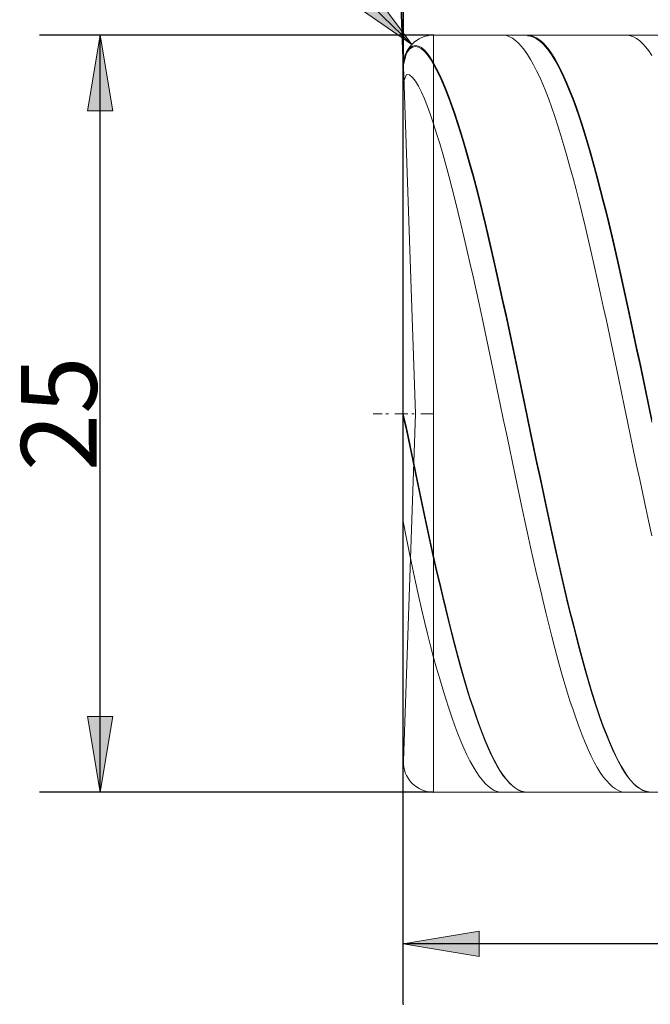
# Model space of a CAD drawing. Units: millimetres. Extents: x -125 to 134, y -103 to 103.
# Drawn here: x -72 to -52, y -19 to 13 of the extents above; entities that cross this region are included whole.
import ezdxf

# ---------------------------------------------------------------- set-up
doc = ezdxf.new("R2010")
doc.units = ezdxf.units.MM
doc.header["$MEASUREMENT"] = 0
doc.layers.get('0').update_dxf_attribs({"lineweight": 0})
doc.layers.add('Bemassung', color=7, linetype='Continuous', lineweight=0)
doc.layers.add('Geo', color=7, linetype='Continuous', lineweight=0)
doc.styles.get("Standard").update_dxf_attribs({"font": 'Arial'})
doc.dimstyles.new('BEM-ISBE', dxfattribs={"dimtxt": 2.5, "dimasz": 2.5, "dimexe": 1.25, "dimexo": 0.625, "dimtad": 1, "dimdec": 3, "dimzin": 0, "dimdsep": 46, "dimtxsty": 'Standard', "dimblk": 'VDDIM_DEFAULT', "dimcen": 0.09, "dimadec": 3, "dimazin": 0, "dimtol": 1, "dimtm": 1e-09, "dimtfac": 0.5, "dimtdec": 3, "dimtmove": 0, "dimatfit": 3, "dimfxl": 1, "dimtolj": 1, "dimtzin": 0, "dimarcsym": 0})

# ---------------------------------------------------------------- blocks, each defined once
blk = doc.blocks.new('VDDIM_DEFAULT')
at = {"linetype": 'Continuous'}
blk.add_hatch(color=0, dxfattribs=at).paths.add_polyline_path([(0, 0), (-1, -0.1665), (-1, 0.1665)], flags=0)
at = {"color": 0, "linetype": 'Continuous'}
blk.add_lwpolyline([(0, 0), (-1, -0.1665), (-1, 0.1665), (0, 0)], dxfattribs=at)
blk = doc.blocks.new('*D8')
at = {"layer": 'Bemassung', "color": 0, "lineweight": -2}
for p, q in [((-59.795, -19.11), (-59.795, 29.89)), ((-31.795, -12.11), (-31.795, -19.11)), ((-31.795, -17.11), (-59.795, -17.11))]:
    blk.add_line(p, q, dxfattribs=at)
at = {"layer": 'Bemassung', "color": 0}
for p in [(-31.795, -12.11), (-59.795, -19.11)]:
    blk.add_point(p, dxfattribs=at)
at = {"layer": 'Bemassung', "color": 0, "lineweight": -2, "xscale": 2.5, "yscale": 2.5, "zscale": 2.5, "rotation": 180}
blk.add_blockref('VDDIM_DEFAULT', (-59.795, -17.11), dxfattribs=at)
at = {"layer": 'Bemassung', "color": 0, "lineweight": -2, "xscale": 2.5, "yscale": 2.5, "zscale": 2.5}
blk.add_blockref('VDDIM_DEFAULT', (-31.795, -17.11), dxfattribs=at)
at = {"layer": 'Bemassung', "color": 0, "insert": (-45.795, -16.443), "char_height": 2.5, "attachment_point": 8}
blk.add_mtext('28', dxfattribs=at)
blk = doc.blocks.new('*D9')
at = {"layer": 'Bemassung', "color": 0, "lineweight": -2}
for p, q in [((-59.795, -19.11), (-59.795, 29.89)), ((60.205, 12.39), (60.205, 29.89)), ((60.205, 27.89), (-59.795, 27.89))]:
    blk.add_line(p, q, dxfattribs=at)
at = {"layer": 'Bemassung', "color": 0}
for p in [(60.205, 12.39), (-59.795, -19.11)]:
    blk.add_point(p, dxfattribs=at)
at = {"layer": 'Bemassung', "color": 0, "lineweight": -2, "xscale": 2.5, "yscale": 2.5, "zscale": 2.5, "rotation": 180}
blk.add_blockref('VDDIM_DEFAULT', (-59.795, 27.89), dxfattribs=at)
at = {"layer": 'Bemassung', "color": 0, "lineweight": -2, "xscale": 2.5, "yscale": 2.5, "zscale": 2.5}
blk.add_blockref('VDDIM_DEFAULT', (60.205, 27.89), dxfattribs=at)
at = {"layer": 'Bemassung', "color": 0, "insert": (0.205, 28.557), "char_height": 2.5, "attachment_point": 8}
blk.add_mtext('120', dxfattribs=at)
blk = doc.blocks.new('*D3')
at = {"layer": 'Bemassung', "color": 0, "lineweight": -2}
for q in [(-60.277, 25.666), (-59.794, 25.674)]:
    blk.add_line((-59.794, 11.856), q, dxfattribs=at)
blk.add_arc((-59.794, 11.856), 11.819, 90, 114.1148, dxfattribs=at)
at = {"layer": 'Bemassung', "color": 0}
for p in [(-60.207, 23.667), (-60.001, 23.672), (-59.794, 23.674), (-59.794, 11.856)]:
    blk.add_point(p, dxfattribs=at)
at = {"layer": 'Bemassung', "color": 0, "lineweight": -2, "xscale": 2.5, "yscale": 2.5, "zscale": 2.5}
for p, rotation in [((-60.207, 23.667), 2.24239696721069), ((-59.794, 23.674), 179.75760303279)]:
    blk.add_blockref('VDDIM_DEFAULT', p, dxfattribs=dict(at, rotation=rotation))
at = {"layer": 'Bemassung', "color": 0, "insert": (-63.814, 22.97), "char_height": 2.5, "attachment_point": 8, "rotation": 20.0631}
blk.add_mtext('2°', dxfattribs=at)
blk = doc.blocks.new('*D5')
at = {"layer": 'Bemassung', "color": 0, "lineweight": -2}
blk.add_line((-59.514, 12.585), (-67.507, 20.303), dxfattribs=at)
at = {"layer": 'Bemassung', "color": 0}
for p in [(-59.514, 12.585), (-58.795, 11.89)]:
    blk.add_point(p, dxfattribs=at)
at = {"layer": 'Bemassung', "color": 0, "lineweight": -2, "xscale": 2.5, "yscale": 2.5, "zscale": 2.5, "rotation": 316}
blk.add_blockref('VDDIM_DEFAULT', (-59.514, 12.585), dxfattribs=at)
at = {"layer": 'Bemassung', "color": 0, "insert": (-66.708, 19.532), "char_height": 2.5, "attachment_point": 8, "rotation": 316}
blk.add_mtext('R1', dxfattribs=at)
blk = doc.blocks.new('*D4')
at = {"layer": 'Bemassung', "color": 0, "lineweight": -2}
for p, q in [((-58.795, 12.89), (-71.795, 12.89)), ((-69.795, -12.11), (-69.795, 12.89)), ((-58.795, -12.11), (-71.795, -12.11))]:
    blk.add_line(p, q, dxfattribs=at)
at = {"layer": 'Bemassung', "color": 0}
for p in [(-58.795, 12.89), (-58.795, -12.11)]:
    blk.add_point(p, dxfattribs=at)
at = {"layer": 'Bemassung', "color": 0, "lineweight": -2, "xscale": 2.5, "yscale": 2.5, "zscale": 2.5}
for p, rotation in [((-69.795, 12.89), 90), ((-69.795, -12.11), 270)]:
    blk.add_blockref('VDDIM_DEFAULT', p, dxfattribs=dict(at, rotation=rotation))
at = {"layer": 'Bemassung', "color": 0, "insert": (-69.128, 0.39), "char_height": 2.5, "attachment_point": 8, "rotation": 90}
blk.add_mtext('25', dxfattribs=at)

msp = doc.modelspace()

# ---------------------------------------------------------------- linework, layer by layer
at = {"layer": 'Geo'}
for p, q in [((-58.795, 12.8905), (-31.795, 12.8905)), ((-58.795, 12.8905), (-58.795, -12.1095)), ((-58.795, 12.8905), (-58.795, -12.1095)), ((-56.595, 12.8866), (-56.495, 12.8893)), ((-56.495, 12.8893), (-56.395, 12.8735)), ((-56.395, 12.8735), (-56.295, 12.8393)), ((-56.295, 12.8393), (-56.195, 12.7866)), ((-56.195, 12.7866), (-56.095, 12.7155)), ((-56.095, 12.7155), (-55.995, 12.6262)), ((-55.795, 12.8844), (-55.695, 12.8901)), ((-55.695, 12.8901), (-55.595, 12.8774)), ((-55.695, 12.872), (-55.595, 12.8555)), ((-55.595, 12.8774), (-55.495, 12.8461)), ((-55.595, 12.8555), (-55.495, 12.8205)), ((-55.495, 12.8461), (-55.395, 12.7964)), ((-55.495, 12.8205), (-55.395, 12.7671)), ((-55.395, 12.7964), (-55.295, 12.7283)), ((-55.395, 12.7671), (-55.295, 12.6953)), ((-55.295, 12.7283), (-55.195, 12.6419)), ((-55.295, 12.6953), (-55.195, 12.6054)), ((-52.495, 12.8885), (-52.395, 12.8877)), ((-52.395, 12.8877), (-52.295, 12.8685)), ((-52.295, 12.8685), (-52.195, 12.8307)), ((-52.195, 12.8307), (-52.095, 12.7745)), ((-52.095, 12.7745), (-51.995, 12.7)), ((-51.995, 12.7), (-51.895, 12.6072)), ((-51.695, 12.8869), (-51.595, 12.8891)), ((-59.695, 12.3175), (-59.595, 12.4546)), ((-59.695, 12.2964), (-59.595, 12.4297)), ((-59.595, 12.4546), (-59.495, 12.5233)), ((-59.595, 12.4297), (-59.495, 12.4947)), ((-59.495, 12.5233), (-59.395, 12.545)), ((-59.495, 12.4947), (-59.395, 12.5127)), ((-59.395, 12.545), (-59.295, 12.5282)), ((-59.395, 12.5127), (-59.295, 12.4923)), ((-59.295, 12.5282), (-59.195, 12.4773)), ((-59.295, 12.4923), (-59.195, 12.4379)), ((-59.195, 12.4773), (-59.095, 12.3951)), ((-59.195, 12.4379), (-59.095, 12.3521)), ((-59.095, 12.3951), (-58.995, 12.2833)), ((-55.995, 12.6262), (-55.895, 12.5188)), ((-55.895, 12.5188), (-55.795, 12.3934)), ((-55.795, 12.3934), (-55.695, 12.2502)), ((-55.195, 12.6419), (-55.095, 12.5374)), ((-55.195, 12.6054), (-55.095, 12.4973)), ((-55.095, 12.5374), (-54.995, 12.4149)), ((-55.095, 12.4973), (-54.995, 12.3713)), ((-54.995, 12.4149), (-54.895, 12.2746)), ((-54.995, 12.3713), (-54.895, 12.2275)), ((-51.895, 12.6072), (-51.795, 12.4964)), ((-51.795, 12.4964), (-51.695, 12.3676)), ((-51.695, 12.3676), (-51.595, 12.221)), ((-59.795, 11.8905), (-59.695, 12.3175)), ((-59.795, 11.8731), (-59.695, 12.2964)), ((-59.095, 12.3521), (-58.995, 12.2369)), ((-58.995, 12.2833), (-58.895, 12.1432)), ((-58.995, 12.2369), (-58.895, 12.0934)), ((-58.895, 12.1432), (-58.795, 11.9759)), ((-58.895, 12.0934), (-58.795, 11.9228)), ((-55.695, 12.2502), (-55.595, 12.0894)), ((-55.595, 12.0894), (-55.495, 11.9113)), ((-54.895, 12.2746), (-54.795, 12.1167)), ((-54.895, 12.2275), (-54.795, 12.0663)), ((-54.795, 12.1167), (-54.695, 11.9414)), ((-54.795, 12.0663), (-54.695, 11.8877)), ((-59.394, 0.3905), (-59.7944, 11.8556)), ((-58.795, 11.9759), (-58.695, 11.7867)), ((-58.795, 11.9228), (-58.695, 11.7304)), ((-58.695, 11.7867), (-58.595, 11.5807)), ((-58.695, 11.7304), (-58.595, 11.5212)), ((-55.495, 11.9113), (-55.395, 11.7162)), ((-55.395, 11.7162), (-55.295, 11.5042)), ((-54.695, 11.9414), (-54.595, 11.749)), ((-54.695, 11.8877), (-54.595, 11.6921)), ((-54.595, 11.749), (-54.495, 11.5397)), ((-59.795, 11.3276), (-59.695, 11.5918)), ((-59.695, 11.5918), (-59.595, 11.5766)), ((-59.595, 11.5766), (-59.495, 11.4946)), ((-59.495, 11.4946), (-59.395, 11.3672)), ((-58.595, 11.5807), (-58.495, 11.358)), ((-58.595, 11.5212), (-58.495, 11.2955)), ((-55.295, 11.5042), (-55.195, 11.2759)), ((-54.595, 11.6921), (-54.495, 11.4797)), ((-54.495, 11.5397), (-54.395, 11.314)), ((-54.495, 11.4797), (-54.395, 11.2509)), ((-59.395, 11.3672), (-59.295, 11.2032)), ((-59.295, 11.2032), (-59.195, 11.0075)), ((-58.495, 11.358), (-58.395, 11.1191)), ((-58.495, 11.2955), (-58.395, 11.0537)), ((-58.395, 11.1191), (-58.295, 10.8644)), ((-58.395, 11.0537), (-58.295, 10.7961)), ((-55.195, 11.2759), (-55.095, 11.0313)), ((-54.395, 11.314), (-54.295, 11.0721)), ((-54.395, 11.2509), (-54.295, 11.0061)), ((-54.295, 11.0721), (-54.195, 10.8143)), ((-59.195, 11.0075), (-59.095, 10.7831)), ((-59.095, 10.7831), (-58.995, 10.5324)), ((-58.295, 10.8644), (-58.195, 10.5941)), ((-58.295, 10.7961), (-58.195, 10.523)), ((-55.095, 11.0313), (-54.995, 10.7711)), ((-54.995, 10.7711), (-54.895, 10.4954)), ((-54.295, 11.0061), (-54.195, 10.7455)), ((-54.195, 10.8143), (-54.095, 10.5411)), ((-54.195, 10.7455), (-54.095, 10.4695)), ((-58.995, 10.5324), (-58.895, 10.257)), ((-58.195, 10.5941), (-58.095, 10.3087)), ((-58.195, 10.523), (-58.095, 10.2349)), ((-54.895, 10.4954), (-54.795, 10.2048)), ((-54.095, 10.5411), (-53.995, 10.2529)), ((-54.095, 10.4695), (-53.995, 10.1787)), ((-58.895, 10.257), (-58.795, 9.9586)), ((-58.095, 10.3087), (-57.995, 10.0086)), ((-58.095, 10.2349), (-57.995, 9.9323)), ((-54.795, 10.2048), (-54.695, 9.8996)), ((-53.995, 10.2529), (-53.895, 9.9501)), ((-53.995, 10.1787), (-53.895, 9.8733)), ((-58.795, 9.9586), (-58.695, 9.6419)), ((-57.995, 10.0086), (-57.895, 9.6942)), ((-57.995, 9.9323), (-57.895, 9.6155)), ((-54.695, 9.8996), (-54.595, 9.5804)), ((-53.895, 9.9501), (-53.795, 9.6331)), ((-53.895, 9.8733), (-53.795, 9.5539)), ((-58.695, 9.6419), (-58.595, 9.3116)), ((-57.895, 9.6942), (-57.795, 9.3661)), ((-57.895, 9.6155), (-57.795, 9.2851)), ((-54.595, 9.5804), (-54.495, 9.2475)), ((-53.795, 9.6331), (-53.695, 9.3024)), ((-53.795, 9.5539), (-53.695, 9.2209)), ((-58.595, 9.3116), (-58.495, 8.9681)), ((-57.795, 9.3661), (-57.695, 9.0247)), ((-57.795, 9.2851), (-57.695, 8.9414)), ((-54.495, 9.2475), (-54.395, 8.9015)), ((-53.695, 9.3024), (-53.595, 8.9585)), ((-53.695, 9.2209), (-53.595, 8.8749)), ((-58.495, 8.9681), (-58.395, 8.6119)), ((-57.695, 9.0247), (-57.595, 8.6704)), ((-57.695, 8.9414), (-57.595, 8.5852)), ((-54.395, 8.9015), (-54.295, 8.543)), ((-53.595, 8.9585), (-53.495, 8.6019)), ((-53.595, 8.8749), (-53.495, 8.5163)), ((-58.395, 8.6119), (-58.295, 8.2434)), ((-57.595, 8.6704), (-57.495, 8.304)), ((-57.595, 8.5852), (-57.495, 8.2167)), ((-54.295, 8.543), (-54.195, 8.1723)), ((-53.495, 8.6019), (-53.395, 8.2332)), ((-53.495, 8.5163), (-53.395, 8.1456)), ((-58.295, 8.2434), (-58.195, 7.8634)), ((-57.495, 8.304), (-57.395, 7.9258)), ((-57.495, 8.2167), (-57.395, 7.8367)), ((-54.195, 8.1723), (-54.095, 7.7901)), ((-53.395, 8.2332), (-53.295, 7.8528)), ((-53.395, 8.1456), (-53.295, 7.7634)), ((-58.195, 7.8634), (-58.095, 7.4723)), ((-57.395, 7.9258), (-57.295, 7.5364)), ((-57.395, 7.8367), (-57.295, 7.4457)), ((-53.295, 7.8528), (-53.195, 7.4614)), ((-57.295, 7.5364), (-57.195, 7.1364)), ((-54.095, 7.7901), (-53.995, 7.3969)), ((-53.295, 7.7634), (-53.195, 7.3704)), ((-58.095, 7.4723), (-57.995, 7.0707)), ((-57.295, 7.4457), (-57.195, 7.0442)), ((-53.995, 7.3969), (-53.895, 6.9934)), ((-53.195, 7.4614), (-53.095, 7.0595)), ((-53.195, 7.3704), (-53.095, 6.9669)), ((-57.995, 7.0707), (-57.895, 6.6592)), ((-57.195, 7.1364), (-57.095, 6.7265)), ((-57.195, 7.0442), (-57.095, 6.6328)), ((-53.895, 6.9934), (-53.795, 6.5801)), ((-53.095, 7.0595), (-52.995, 6.6477)), ((-53.095, 6.9669), (-52.995, 6.5538)), ((-57.895, 6.6592), (-57.795, 6.2384)), ((-57.095, 6.7265), (-56.995, 6.3072)), ((-57.095, 6.6328), (-56.995, 6.2122)), ((-53.795, 6.5801), (-53.695, 6.1576)), ((-52.995, 6.6477), (-52.895, 6.2267)), ((-52.995, 6.5538), (-52.895, 6.1315)), ((-57.795, 6.2384), (-57.695, 5.8089)), ((-56.995, 6.3072), (-56.895, 5.8791)), ((-56.995, 6.2122), (-56.895, 5.783)), ((-52.895, 6.2267), (-52.795, 5.797)), ((-56.895, 5.8791), (-56.795, 5.4429)), ((-53.695, 6.1576), (-53.595, 5.7266)), ((-52.895, 6.1315), (-52.795, 5.7007)), ((-57.695, 5.8089), (-57.595, 5.3714)), ((-56.895, 5.783), (-56.795, 5.3458)), ((-53.595, 5.7266), (-53.495, 5.2877)), ((-52.795, 5.797), (-52.695, 5.3593)), ((-52.795, 5.7007), (-52.695, 5.2621)), ((-57.595, 5.3714), (-57.495, 4.9266)), ((-56.795, 5.4429), (-56.695, 4.9992)), ((-56.795, 5.3458), (-56.695, 4.9012)), ((-53.495, 5.2877), (-53.395, 4.8415)), ((-52.695, 5.3593), (-52.595, 4.9143)), ((-52.695, 5.2621), (-52.595, 4.8162)), ((-57.495, 4.9266), (-57.395, 4.475)), ((-56.695, 4.9992), (-56.595, 4.5486)), ((-56.695, 4.9012), (-56.595, 4.45)), ((-52.595, 4.9143), (-52.495, 4.4625)), ((-53.395, 4.8415), (-53.295, 4.3887)), ((-52.595, 4.8162), (-52.495, 4.3638)), ((-57.395, 4.475), (-57.295, 4.0174)), ((-56.595, 4.5486), (-56.495, 4.0919)), ((-56.595, 4.45), (-56.495, 3.9927)), ((-53.295, 4.3887), (-53.195, 3.93)), ((-52.495, 4.4625), (-52.395, 4.0047)), ((-52.495, 4.3638), (-52.395, 3.9054)), ((-57.295, 4.0174), (-57.195, 3.5544)), ((-56.495, 4.0919), (-56.395, 3.6298)), ((-56.495, 3.9927), (-56.395, 3.5301)), ((-53.195, 3.93), (-53.095, 3.4661)), ((-52.395, 4.0047), (-52.295, 3.5416)), ((-52.395, 3.9054), (-52.295, 3.4419)), ((-56.395, 3.6298), (-56.295, 3.1628)), ((-57.195, 3.5544), (-57.095, 3.0867)), ((-56.395, 3.5301), (-56.295, 3.0629)), ((-53.095, 3.4661), (-52.995, 2.9976)), ((-52.295, 3.5416), (-52.195, 3.0738)), ((-52.295, 3.4419), (-52.195, 2.9739)), ((-57.095, 3.0867), (-56.995, 2.615)), ((-56.295, 3.1628), (-56.195, 2.6917)), ((-56.295, 3.0629), (-56.195, 2.5917)), ((-52.995, 2.9976), (-52.895, 2.5252)), ((-52.195, 3.0738), (-52.095, 2.602)), ((-52.195, 2.9739), (-52.095, 2.502)), ((-56.995, 2.615), (-56.895, 2.14)), ((-56.195, 2.6917), (-56.095, 2.2172)), ((-52.095, 2.602), (-51.995, 2.127)), ((-56.195, 2.5917), (-56.095, 2.1173)), ((-52.895, 2.5252), (-52.795, 2.0497)), ((-52.095, 2.502), (-51.995, 2.027)), ((-56.895, 2.14), (-56.795, 1.6625)), ((-56.095, 2.2172), (-55.995, 1.74)), ((-56.095, 2.1173), (-55.995, 1.6402)), ((-52.795, 2.0497), (-52.695, 1.5717)), ((-51.995, 2.127), (-51.895, 1.6493)), ((-51.995, 2.027), (-51.895, 1.5496)), ((-56.795, 1.6625), (-56.695, 1.183)), ((-55.995, 1.74), (-55.895, 1.2608)), ((-55.995, 1.6402), (-55.895, 1.1614)), ((-51.895, 1.6493), (-51.795, 1.1698)), ((-52.695, 1.5717), (-52.595, 1.092)), ((-51.895, 1.5496), (-51.795, 1.0705)), ((-56.695, 1.183), (-56.595, 0.7024)), ((-55.895, 1.2608), (-55.795, 0.7803)), ((-55.895, 1.1614), (-55.795, 0.6814)), ((-52.595, 1.092), (-52.495, 0.6112)), ((-51.795, 1.1698), (-51.695, 0.6892)), ((-51.795, 1.0705), (-51.695, 0.5903)), ((-56.595, 0.7024), (-56.495, 0.2213)), ((-55.795, 0.7803), (-55.695, 0.2993)), ((-55.795, 0.6814), (-55.695, 0.2009)), ((-51.695, 0.6892), (-51.595, 0.2081)), ((-60.795, 0.3905), (-60.495, 0.3905)), ((-60.3675, 0.3905), (-60.2825, 0.3905)), ((-60.07, 0.3905), (-59.645, 0.3905)), ((-59.795, 0.3905), (-59.695, -0.0688)), ((-59.795, 0.3905), (-59.795, 0.3905)), ((-59.795, 0.3905), (-59.795, 0.3905)), ((-59.394, 0.3905), (-59.7944, -11.0746)), ((-59.5175, 0.3905), (-59.4325, 0.3905)), ((-59.22, 0.3905), (-58.795, 0.3905)), ((-52.495, 0.6112), (-52.395, 0.1301)), ((-51.695, 0.5903), (-51.595, 0.1099)), ((-59.795, 0.292), (-59.695, -0.1666)), ((-56.495, 0.2213), (-56.395, -0.2595)), ((-55.695, 0.2993), (-55.595, -0.1816)), ((-55.695, 0.2009), (-55.595, -0.2792)), ((-52.395, 0.1301), (-52.295, -0.3506)), ((-59.695, -0.0688), (-59.595, -0.5401)), ((-59.695, -0.1666), (-59.595, -0.6369)), ((-56.395, -0.2595), (-56.295, -0.7394)), ((-55.595, -0.1816), (-55.495, -0.6617)), ((-55.595, -0.2792), (-55.495, -0.7584)), ((-59.595, -0.5401), (-59.495, -1.0168)), ((-59.595, -0.6369), (-59.495, -1.1126)), ((-52.295, -0.3506), (-52.195, -0.8302)), ((-56.295, -0.7394), (-56.195, -1.2176)), ((-55.495, -0.6617), (-55.395, -1.1402)), ((-55.495, -0.7584), (-55.395, -1.2359)), ((-52.195, -0.8302), (-52.095, -1.308)), ((-59.495, -1.0168), (-59.395, -1.4958)), ((-59.495, -1.1126), (-59.395, -1.5904)), ((-56.195, -1.2176), (-56.095, -1.6934)), ((-55.395, -1.1402), (-55.295, -1.6165)), ((-55.395, -1.2359), (-55.295, -1.7109)), ((-59.395, -1.4958), (-59.295, -1.9747)), ((-59.395, -1.5904), (-59.295, -2.0681)), ((-55.295, -1.6165), (-55.195, -2.0898)), ((-52.095, -1.308), (-51.995, -1.7833)), ((-56.095, -1.6934), (-55.995, -2.1662)), ((-55.295, -1.7109), (-55.195, -2.1829)), ((-51.995, -1.7833), (-51.895, -2.2554)), ((-59.295, -1.9747), (-59.195, -2.4516)), ((-59.295, -2.0681), (-59.195, -2.5435)), ((-55.995, -2.1662), (-55.895, -2.6351)), ((-55.195, -2.0898), (-55.095, -2.5594)), ((-55.195, -2.1829), (-55.095, -2.651)), ((-51.895, -2.2554), (-51.795, -2.7235)), ((-59.195, -2.4516), (-59.095, -2.9246)), ((-59.195, -2.5435), (-59.095, -3.0149)), ((-55.095, -2.5594), (-54.995, -3.0246)), ((-59.095, -2.9246), (-58.995, -3.3919)), ((-55.895, -2.6351), (-55.795, -3.0996)), ((-55.095, -2.651), (-54.995, -3.1146)), ((-51.795, -2.7235), (-51.695, -3.187)), ((-59.795, -3.1632), (-59.695, -3.732)), ((-59.095, -3.0149), (-58.995, -3.4805)), ((-55.795, -3.0996), (-55.695, -3.5589)), ((-54.995, -3.0246), (-54.895, -3.4848)), ((-54.995, -3.1146), (-54.895, -3.573)), ((-51.695, -3.187), (-51.595, -3.6453)), ((-58.995, -3.3919), (-58.895, -3.8519)), ((-58.995, -3.4805), (-58.895, -3.9386)), ((-55.695, -3.5589), (-55.595, -4.0123)), ((-54.895, -3.4848), (-54.795, -3.9392)), ((-54.895, -3.573), (-54.795, -4.0256)), ((-59.695, -3.732), (-59.595, -4.2226)), ((-58.895, -3.8519), (-58.795, -4.3029)), ((-59.595, -4.2226), (-59.495, -4.6971)), ((-58.895, -3.9386), (-58.795, -4.3876)), ((-55.595, -4.0123), (-55.495, -4.4592)), ((-54.795, -3.9392), (-54.695, -4.3873)), ((-54.795, -4.0256), (-54.695, -4.4716)), ((-58.795, -4.3029), (-58.695, -4.7452)), ((-58.795, -4.3876), (-58.695, -4.8279)), ((-55.495, -4.4592), (-55.395, -4.899)), ((-54.695, -4.3873), (-54.595, -4.8282)), ((-54.695, -4.4716), (-54.595, -4.9104)), ((-59.495, -4.6971), (-59.395, -5.1594)), ((-58.695, -4.7452), (-58.595, -5.1799)), ((-58.695, -4.8279), (-58.595, -5.2604)), ((-54.595, -4.8282), (-54.495, -5.2614)), ((-59.395, -5.1594), (-59.295, -5.6097)), ((-58.595, -5.1799), (-58.495, -5.6064)), ((-55.395, -4.899), (-55.295, -5.3309)), ((-54.595, -4.9104), (-54.495, -5.3414)), ((-58.595, -5.2604), (-58.495, -5.6845)), ((-55.295, -5.3309), (-55.195, -5.7543)), ((-54.495, -5.2614), (-54.395, -5.6863)), ((-54.495, -5.3414), (-54.395, -5.7639)), ((-59.295, -5.6097), (-59.195, -6.0475)), ((-58.495, -5.6064), (-58.395, -6.024)), ((-58.495, -5.6845), (-58.395, -6.0996)), ((-55.195, -5.7543), (-55.095, -6.1686)), ((-54.395, -5.6863), (-54.295, -6.1021)), ((-54.395, -5.7639), (-54.295, -6.1772)), ((-59.195, -6.0475), (-59.095, -6.4719)), ((-58.395, -6.024), (-58.295, -6.4321)), ((-58.395, -6.0996), (-58.295, -6.5052)), ((-55.095, -6.1686), (-54.995, -6.5732)), ((-54.295, -6.1021), (-54.195, -6.5083)), ((-59.095, -6.4719), (-58.995, -6.8818)), ((-58.295, -6.4321), (-58.195, -6.8301)), ((-54.295, -6.1772), (-54.195, -6.5809)), ((-58.295, -6.5052), (-58.195, -6.9005)), ((-54.995, -6.5732), (-54.895, -6.9675)), ((-54.195, -6.5083), (-54.095, -6.9043)), ((-54.195, -6.5809), (-54.095, -6.9742)), ((-58.995, -6.8818), (-58.895, -7.2761)), ((-58.195, -6.8301), (-58.095, -7.2174)), ((-58.195, -6.9005), (-58.095, -7.285)), ((-54.895, -6.9675), (-54.795, -7.3509)), ((-54.095, -6.9043), (-53.995, -7.2895)), ((-54.095, -6.9742), (-53.995, -7.3566)), ((-58.895, -7.2761), (-58.795, -7.6533)), ((-58.095, -7.2174), (-57.995, -7.5934)), ((-58.095, -7.285), (-57.995, -7.6581)), ((-54.795, -7.3509), (-54.695, -7.7228)), ((-53.995, -7.2895), (-53.895, -7.6634)), ((-53.995, -7.3566), (-53.895, -7.7275)), ((-58.795, -7.6533), (-58.695, -8.0155)), ((-57.995, -7.5934), (-57.895, -7.9576)), ((-57.995, -7.6581), (-57.895, -8.0193)), ((-54.695, -7.7228), (-54.595, -8.0828)), ((-53.895, -7.6634), (-53.795, -8.0253)), ((-53.895, -7.7275), (-53.795, -8.0864)), ((-58.695, -8.0155), (-58.595, -8.3653)), ((-57.895, -7.9576), (-57.795, -8.3094)), ((-57.895, -8.0193), (-57.795, -8.3681)), ((-54.595, -8.0828), (-54.495, -8.4301)), ((-53.795, -8.0253), (-53.695, -8.3747)), ((-53.795, -8.0864), (-53.695, -8.4327)), ((-58.595, -8.3653), (-58.495, -8.7021)), ((-57.795, -8.3094), (-57.695, -8.6484)), ((-57.795, -8.3681), (-57.695, -8.7039)), ((-54.495, -8.4301), (-54.395, -8.7644)), ((-53.695, -8.3747), (-53.595, -8.7111)), ((-53.695, -8.4327), (-53.595, -8.766)), ((-58.495, -8.7021), (-58.395, -9.0254)), ((-57.695, -8.6484), (-57.595, -8.9739)), ((-57.695, -8.7039), (-57.595, -9.0262)), ((-54.395, -8.7644), (-54.295, -9.0851)), ((-53.595, -8.7111), (-53.495, -9.0341)), ((-53.595, -8.766), (-53.495, -9.0857)), ((-58.395, -9.0254), (-58.295, -9.3348)), ((-57.595, -8.9739), (-57.495, -9.2856)), ((-57.595, -9.0262), (-57.495, -9.3345)), ((-54.295, -9.0851), (-54.195, -9.3918)), ((-53.495, -9.0341), (-53.395, -9.3431)), ((-53.495, -9.0857), (-53.395, -9.3914)), ((-58.295, -9.3348), (-58.195, -9.6298)), ((-57.495, -9.2856), (-57.395, -9.583)), ((-57.495, -9.3345), (-57.395, -9.6285)), ((-54.195, -9.3918), (-54.095, -9.684)), ((-53.395, -9.3431), (-53.295, -9.6377)), ((-53.395, -9.3914), (-53.295, -9.6825)), ((-58.195, -9.6298), (-58.095, -9.9099)), ((-57.395, -9.583), (-57.295, -9.8655)), ((-57.395, -9.6285), (-57.295, -9.9076)), ((-54.095, -9.684), (-53.995, -9.9613)), ((-53.295, -9.6377), (-53.195, -9.9174)), ((-53.295, -9.6825), (-53.195, -9.9588)), ((-58.095, -9.9099), (-57.995, -10.1748)), ((-57.295, -9.8655), (-57.195, -10.1329)), ((-57.295, -9.9076), (-57.195, -10.1715)), ((-53.995, -9.9613), (-53.895, -10.2233)), ((-53.195, -9.9174), (-53.095, -10.1819)), ((-53.195, -9.9588), (-53.095, -10.2197)), ((-57.995, -10.1748), (-57.895, -10.424)), ((-57.195, -10.1329), (-57.095, -10.3847)), ((-57.195, -10.1715), (-57.095, -10.4197)), ((-57.095, -10.3847), (-56.995, -10.6206)), ((-53.895, -10.2233), (-53.795, -10.4695)), ((-53.095, -10.1819), (-52.995, -10.4307)), ((-53.095, -10.2197), (-52.995, -10.4649)), ((-57.895, -10.424), (-57.795, -10.6573)), ((-57.795, -10.6573), (-57.695, -10.8741)), ((-57.095, -10.4197), (-56.995, -10.6519)), ((-56.995, -10.6206), (-56.895, -10.8401)), ((-56.995, -10.6519), (-56.895, -10.8677)), ((-53.795, -10.4695), (-53.695, -10.6996)), ((-53.695, -10.6996), (-53.595, -10.9133)), ((-52.995, -10.4307), (-52.895, -10.6634)), ((-52.995, -10.4649), (-52.895, -10.694)), ((-52.895, -10.6634), (-52.795, -10.8798)), ((-52.895, -10.694), (-52.795, -10.9068)), ((-57.695, -10.8741), (-57.595, -11.0743)), ((-56.895, -10.8401), (-56.795, -11.043)), ((-56.895, -10.8677), (-56.795, -11.0669)), ((-56.795, -11.043), (-56.695, -11.2289)), ((-53.595, -10.9133), (-53.495, -11.1103)), ((-52.795, -10.8798), (-52.695, -11.0795)), ((-52.795, -10.9068), (-52.695, -11.1027)), ((-57.595, -11.0743), (-57.495, -11.2574)), ((-57.495, -11.2574), (-57.395, -11.4234)), ((-56.795, -11.0669), (-56.695, -11.2491)), ((-56.695, -11.2289), (-56.595, -11.3977)), ((-56.695, -11.2491), (-56.595, -11.414)), ((-53.495, -11.1103), (-53.395, -11.2902)), ((-53.395, -11.2902), (-53.295, -11.4529)), ((-52.695, -11.0795), (-52.595, -11.2622)), ((-52.695, -11.1027), (-52.595, -11.2817)), ((-52.595, -11.2622), (-52.495, -11.4277)), ((-52.595, -11.2817), (-52.495, -11.4433)), ((-57.395, -11.4234), (-57.295, -11.5718)), ((-57.295, -11.5718), (-57.195, -11.7025)), ((-57.195, -11.7025), (-57.095, -11.8153)), ((-56.595, -11.3977), (-56.495, -11.5489)), ((-56.595, -11.414), (-56.495, -11.5615)), ((-56.495, -11.5489), (-56.395, -11.6825)), ((-56.495, -11.5615), (-56.395, -11.6913)), ((-56.395, -11.6825), (-56.295, -11.7982)), ((-56.395, -11.6913), (-56.295, -11.8031)), ((-53.295, -11.4529), (-53.195, -11.5979)), ((-53.195, -11.5979), (-53.095, -11.7253)), ((-52.495, -11.4277), (-52.395, -11.5756)), ((-52.495, -11.4433), (-52.395, -11.5875)), ((-52.395, -11.5756), (-52.295, -11.7058)), ((-52.395, -11.5875), (-52.295, -11.7139)), ((-57.095, -11.8153), (-56.995, -11.91)), ((-56.995, -11.91), (-56.895, -11.9865)), ((-56.895, -11.9865), (-56.795, -12.0447)), ((-56.295, -11.7982), (-56.195, -11.8959)), ((-56.295, -11.8031), (-56.195, -11.897)), ((-56.195, -11.8959), (-56.095, -11.9753)), ((-56.195, -11.897), (-56.095, -11.9726)), ((-56.095, -11.9726), (-55.995, -12.0298)), ((-56.095, -11.9753), (-55.995, -12.0365)), ((-53.095, -11.7253), (-52.995, -11.8346)), ((-52.995, -11.8346), (-52.895, -11.9259)), ((-52.895, -11.9259), (-52.795, -11.9989)), ((-52.795, -11.9989), (-52.695, -12.0536)), ((-52.295, -11.7058), (-52.195, -11.8181)), ((-52.295, -11.7139), (-52.195, -11.8223)), ((-52.195, -11.8181), (-52.095, -11.9123)), ((-52.195, -11.8223), (-52.095, -11.9127)), ((-52.095, -11.9123), (-51.995, -11.9883)), ((-52.095, -11.9127), (-51.995, -11.9848)), ((-51.995, -11.9848), (-51.895, -12.0386)), ((-51.995, -11.9883), (-51.895, -12.046)), ((-58.795, -12.1095), (-31.795, -12.1095)), ((-56.795, -12.0447), (-56.695, -12.0844)), ((-56.695, -12.0844), (-56.595, -12.1057)), ((-55.995, -12.0298), (-55.895, -12.0687)), ((-55.995, -12.0365), (-55.895, -12.0792)), ((-55.895, -12.0687), (-55.795, -12.0892)), ((-55.895, -12.0792), (-55.795, -12.1035)), ((-52.695, -12.0536), (-52.595, -12.0898)), ((-52.595, -12.0898), (-52.495, -12.1076)), ((-51.895, -12.0386), (-51.795, -12.074)), ((-51.895, -12.046), (-51.795, -12.0852)), ((-51.795, -12.074), (-51.695, -12.091)), ((-51.795, -12.0852), (-51.695, -12.106))]:
    msp.add_line(p, q, dxfattribs=at)
for centre, start, end in [((-58.795, 11.8905), 90, 182), ((-58.795, -11.1095), 178, 270)]:
    msp.add_arc(centre, 1, start, end, dxfattribs=at)

# ---------------------------------------------------------------- dimensions: what is measured, and where the dimension line sits
at = {"layer": 'Bemassung'}
for base, p1, text, picture, middle in [((-59.795, 27.8905), (60.205, 12.3905), '120', '*D9', (0.205, 28.5571)), ((-59.795, -17.1095), (-31.795, -12.1095), '28', '*D8', (-45.795, -16.4429))]:
    dim = msp.add_linear_dim(base=base, p1=p1, p2=(-59.795, -19.1095), text=text, dimstyle='BEM-ISBE', override={"dimgap": 0.625, "dimlfac": 1, "dimzin": 8, "dimtol": 0, "dimlim": 0, "dimtzin": 8}, dxfattribs=at)
    dim.commit()
    dim.dimension.update_dxf_attribs({"geometry": picture, "text_midpoint": middle})
dim = msp.add_angular_dim_2l(base=(-60.0006, 23.6724), line1=((-59.7944, 11.8556), (-64.6231, 22.6427)), line2=((-59.7944, 23.6742), (-59.7944, 11.8556)), text='2°', dimstyle='BEM-ISBE', override={"dimgap": 0.625, "dimazin": 2, "dimtol": 0, "dimlim": 0, "dimtzin": 8}, dxfattribs=at)
dim.commit()
dim.dimension.update_dxf_attribs({"geometry": '*D3', "text_midpoint": (-63.8141, 22.9696)})
dim = msp.add_radius_dim(center=(-58.795, 11.8905), mpoint=(-59.5143, 12.5851), text='R1', dimstyle='BEM-ISBE', override={"dimgap": 0.625, "dimlfac": 1, "dimzin": 8, "dimtol": 0, "dimlim": 0, "dimtzin": 8}, dxfattribs=at)
dim.commit()
dim.dimension.update_dxf_attribs({"geometry": '*D5', "text_midpoint": (-66.7077, 19.5317), "dimtype": 164})
dim = msp.add_linear_dim(base=(-69.795, 12.8905), p1=(-58.795, -12.1095), p2=(-58.795, 12.8905), angle=90, text='25', dimstyle='BEM-ISBE', override={"dimgap": 0.625, "dimlfac": 1, "dimzin": 8, "dimtol": 0, "dimlim": 0, "dimtzin": 8}, dxfattribs=at)
dim.commit()
dim.dimension.update_dxf_attribs({"geometry": '*D4', "text_midpoint": (-69.1283, 0.3905)})

doc.saveas('drawing.dxf')
